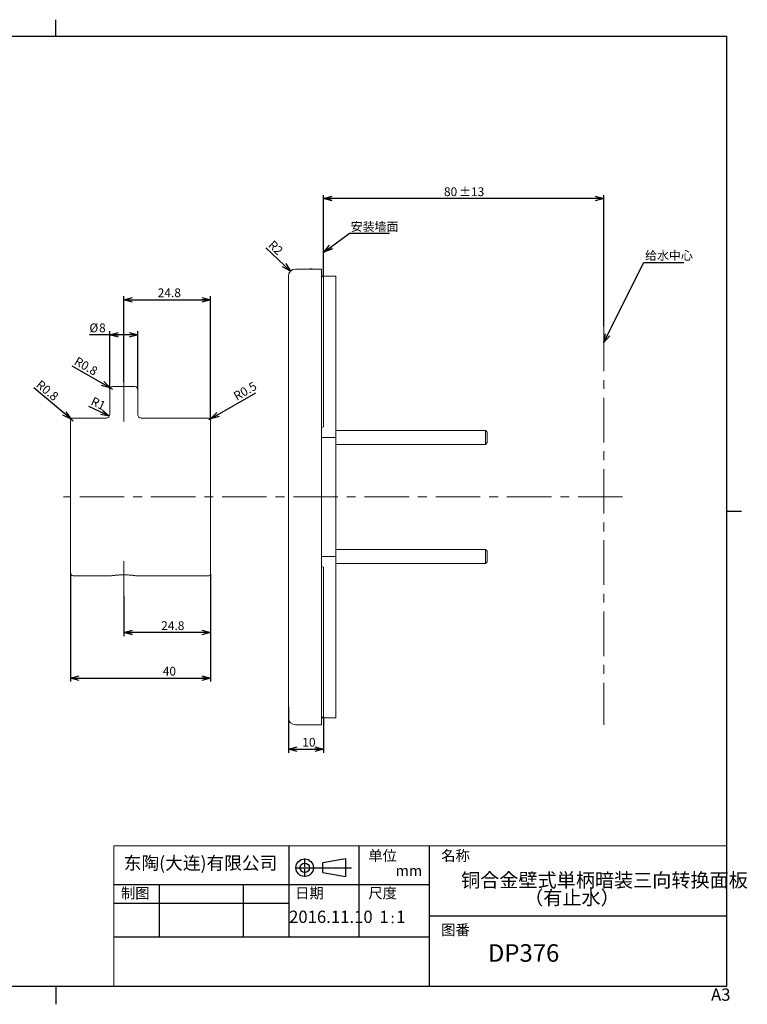
# Paper-space layout 'DP376 方板 3切替(有止水)' of a CAD drawing. Units: millimetres. Extents: x 12 to 408, y 7 to 290.
# Drawn here: x 200 to 408, y 7 to 287 of the extents above; entities that cross this region are included whole.
import ezdxf

# ---------------------------------------------------------------- set-up
doc = ezdxf.new("R2010")
doc.units = ezdxf.units.MM
doc.linetypes.add('CENTER', pattern=[10.16, 6.35, -1.27, 1.27, -1.27])
doc.linetypes.add('CENTERX2', pattern=[20.32, 12.7, -2.54, 2.54, -2.54])
doc.layers.add('_U+25A0_U+30AC_U+30A4_U+30C9__U+30D7_U+30EC_U+30FC_U+30C8', color=7, linetype='Continuous')
doc.layers.add('アノテーション', color=7, linetype='Continuous')
doc.styles.add('SLDTEXTSTYLE0', font='TXT', dxfattribs={"width": 0.75, "bigfont": 'bigfont'})
doc.styles.add('SLDTEXTSTYLE1', font='TXT', dxfattribs={"width": 0.75})
doc.styles.add('SLDTEXTSTYLE2', font='TXT', dxfattribs={"width": 0.7, "bigfont": 'bigfont'})
doc.styles.add('SLDTEXTSTYLE3', font='TXT', dxfattribs={"width": 0.7})
doc.styles.add('SLDTEXTSTYLE4', font='TXT', dxfattribs={"width": 0.6})
doc.dimstyles.new('SLDDIMSTYLE0', dxfattribs={"dimtxt": 2.5, "dimasz": 2.5, "dimexe": 0, "dimexo": 0.0625, "dimtad": 3, "dimdec": 1, "dimrnd": 1e-09, "dimzin": 12, "dimdsep": 46, "dimtxsty": 'SLDTEXTSTYLE3', "dimblk1": 'OPEN30', "dimblk2": 'OPEN30', "dimsah": 1, "dimcen": 0.09, "dimadec": 0, "dimazin": 3, "dimtfac": 1, "dimtdec": 1, "dimtmove": 0, "dimatfit": 0, "dimldrblk": 'OPEN30', "dimfxl": 1, "dimfrac": 2, "dimtolj": 1, "dimtzin": 12, "dimarcsym": 0})
doc.dimstyles.new('SLDDIMSTYLE1', dxfattribs={"dimtxt": 2.5, "dimasz": 2.5, "dimexe": 0, "dimexo": 0.0625, "dimtad": 3, "dimdec": 1, "dimrnd": 1e-09, "dimzin": 12, "dimdsep": 46, "dimtxsty": 'SLDTEXTSTYLE3', "dimblk1": 'OPEN30', "dimblk2": 'OPEN30', "dimsah": 1, "dimcen": 0.09, "dimadec": 0, "dimazin": 3, "dimtfac": 1, "dimtdec": 1, "dimtofl": 0, "dimtmove": 0, "dimatfit": 3, "dimldrblk": 'OPEN30', "dimfxl": 1, "dimfrac": 2, "dimtolj": 1, "dimtzin": 12, "dimarcsym": 0})
doc.dimstyles.new('SLDDIMSTYLE2', dxfattribs={"dimtxt": 2.5, "dimasz": 2.5, "dimexe": 0, "dimexo": 0.0625, "dimtad": 3, "dimdec": 1, "dimrnd": 1e-09, "dimzin": 12, "dimdsep": 46, "dimtxsty": 'SLDTEXTSTYLE3', "dimblk1": 'OPEN30', "dimblk2": 'OPEN30', "dimsah": 1, "dimcen": 0, "dimadec": 0, "dimazin": 3, "dimtfac": 1, "dimtdec": 1, "dimtofl": 0, "dimtmove": 0, "dimatfit": 3, "dimldrblk": 'OPEN30', "dimfxl": 1, "dimfrac": 2, "dimtolj": 1, "dimtzin": 12, "dimarcsym": 0})
doc.dimstyles.new('SLDDIMSTYLE4', dxfattribs={"dimtxt": 0.18, "dimasz": 2.5, "dimexe": 0, "dimexo": 0.0625, "dimgap": 0, "dimtad": 0, "dimtih": 1, "dimtoh": 1, "dimdec": 0, "dimrnd": 1e-09, "dimzin": 0, "dimdsep": 46, "dimtxsty": 'Standard', "dimblk1": 'OPEN30', "dimblk2": 'OPEN30', "dimsah": 1, "dimcen": 0.09, "dimadec": 0, "dimazin": 0, "dimtfac": 2.5, "dimtdec": 0, "dimtofl": 0, "dimtmove": 0, "dimatfit": 3, "dimldrblk": 'OPEN30', "dimfxl": 1, "dimfrac": 2, "dimtolj": 1, "dimtzin": 0, "dimarcsym": 0})
doc.dimstyles.new('SLDDIMSTYLE5', dxfattribs={"dimtxt": 2.5, "dimasz": 2.5, "dimexe": 0, "dimexo": 0.0625, "dimtad": 3, "dimdec": 1, "dimrnd": 1e-09, "dimzin": 12, "dimdsep": 46, "dimtxsty": 'SLDTEXTSTYLE3', "dimblk1": 'OPEN30', "dimblk2": 'OPEN30', "dimsah": 1, "dimcen": 0, "dimadec": 0, "dimazin": 3, "dimtfac": 1, "dimtdec": 1, "dimtofl": 0, "dimtmove": 1, "dimatfit": 3, "dimldrblk": 'OPEN30', "dimfxl": 1, "dimfrac": 2, "dimtolj": 1, "dimtzin": 12, "dimarcsym": 0})
doc.dimstyles.new('SLDDIMSTYLE6', dxfattribs={"dimtxt": 2.5, "dimasz": 2.5, "dimexe": 0, "dimexo": 0.0625, "dimtad": 3, "dimdec": 1, "dimrnd": 1e-09, "dimzin": 12, "dimdsep": 46, "dimtxsty": 'SLDTEXTSTYLE3', "dimblk1": 'OPEN30', "dimblk2": 'OPEN30', "dimsah": 1, "dimcen": 0.09, "dimadec": 0, "dimazin": 3, "dimtol": 1, "dimtp": 13, "dimtm": 13, "dimtfac": 1, "dimtdec": 1, "dimtofl": 0, "dimtmove": 0, "dimatfit": 3, "dimldrblk": 'OPEN30', "dimfxl": 1, "dimfrac": 2, "dimtolj": 1, "dimarcsym": 0})
doc.dimstyles.new('SLDDIMSTYLE7', dxfattribs={"dimtxt": 2.5, "dimasz": 2.5, "dimexe": 0, "dimexo": 0.0625, "dimtad": 3, "dimdec": 1, "dimrnd": 1e-09, "dimdsep": 46, "dimtxsty": 'SLDTEXTSTYLE3', "dimblk1": 'OPEN30', "dimblk2": 'OPEN30', "dimsah": 1, "dimcen": 0, "dimadec": 0, "dimazin": 2, "dimtfac": 1, "dimtdec": 1, "dimtofl": 0, "dimtmove": 0, "dimatfit": 3, "dimldrblk": 'OPEN30', "dimfxl": 1, "dimfrac": 2, "dimtolj": 1, "dimtzin": 12, "dimarcsym": 0})

# ---------------------------------------------------------------- blocks, each defined once
blk = doc.blocks.new('块9')
at = {"lineweight": 0}
for p, q in [((175, 40), (0, 40)), ((0, 40), (0, 0))]:
    blk.add_line(p, q, dxfattribs=at)
at = {"layer": '_U+25A0_U+30AC_U+30A4_U+30C9__U+30D7_U+30EC_U+30FC_U+30C8'}
for p, q in [((50, 40), (50, 14)), ((70, 40), (70, 14)), ((90, 40), (90, 0)), ((66.19, 36.25), (59.69, 35.11)), ((59.69, 33.75), (59.69, 35.11)), ((59.69, 32.4), (59.69, 33.75)), ((66.19, 36.25), (66.19, 33.75)), ((66.19, 33.75), (66.19, 31.25)), ((59.69, 32.4), (66.19, 31.25)), ((0, 29), (90, 29)), ((13, 29), (13, 14)), ((37, 29), (37, 14)), ((0, 23.63), (50, 23.63)), ((90, 20), (175, 20)), ((0, 14), (90, 14))]:
    blk.add_line(p, q, dxfattribs=at)
at = {"layer": '_U+25A0_U+30AC_U+30A4_U+30C9__U+30D7_U+30EC_U+30FC_U+30C8', "linetype": 'CENTER'}
for p, q in [((51.91, 33.75), (54.31, 33.75)), ((54.46, 33.75), (54.57, 33.75)), ((54.46, 33.75), (54.57, 33.75)), ((54.52, 33.96), (54.52, 36.36)), ((54.52, 33.7), (54.52, 33.81)), ((54.52, 33.7), (54.52, 33.81)), ((54.73, 33.75), (57.13, 33.75)), ((57.08, 33.75), (59.48, 33.75)), ((59.63, 33.75), (59.74, 33.75)), ((59.63, 33.75), (59.74, 33.75)), ((59.69, 33.7), (59.69, 33.81)), ((59.69, 33.7), (59.69, 33.81)), ((59.9, 33.75), (62.3, 33.75)), ((62.42, 33.75), (62.53, 33.75)), ((62.42, 33.75), (62.53, 33.75)), ((62.47, 33.7), (62.47, 33.81)), ((62.47, 33.7), (62.47, 33.81)), ((62.67, 33.75), (65.07, 33.75)), ((65.22, 33.75), (65.33, 33.75)), ((65.22, 33.75), (65.33, 33.75)), ((65.28, 33.7), (65.28, 33.81)), ((65.28, 33.7), (65.28, 33.81)), ((65.49, 33.75), (67.89, 33.75)), ((54.52, 31.14), (54.52, 33.54))]:
    blk.add_line(p, q, dxfattribs=at)
at = {"layer": '_U+25A0_U+30AC_U+30A4_U+30C9__U+30D7_U+30EC_U+30FC_U+30C8'}
for radius in [2.5, 1.35]:
    blk.add_circle((54.52, 33.75), radius, dxfattribs=at)
blk = doc.blocks.new('块10')
at = {"color": 7, "linetype": 'Continuous'}
blk.add_blockref('块9', (0, 0), dxfattribs=at)
at = {"attachment_point": 1}
for s, insert, char_height, style in [('东陶(大连)有限公司', (2.87, 36.94), 3.704, 'SLDTEXTSTYLE2'), ('单位', (72.67, 38.7), 3, 'SLDTEXTSTYLE0'), ('名称', (93.47, 38.7), 3, 'SLDTEXTSTYLE0'), ('mm', (80.46, 34.43), 3, 'SLDTEXTSTYLE1'), ('制图', (2.07, 28.01), 3, 'SLDTEXTSTYLE0'), ('日期', (51.78, 28.01), 3, 'SLDTEXTSTYLE0'), ('尺度', (72.67, 28.01), 3, 'SLDTEXTSTYLE0'), (':', (79.04, 20.9), 3, 'SLDTEXTSTYLE1'), ('图番', (93.47, 17.54), 3, 'SLDTEXTSTYLE0')]:
    blk.add_mtext(s, dxfattribs=dict(at, insert=insert, char_height=char_height, style=style))
blk = doc.blocks.new('承认图块_2')
at = {"layer": 'アノテーション'}
for p, q in [((175, 0), (175, 40)), ((0, 0), (175, 0))]:
    blk.add_line(p, q, dxfattribs=at)
at = {"color": 7, "linetype": 'Continuous'}
blk.add_blockref('块10', (0, 0), dxfattribs=at)
blk = doc.blocks.new('SW_NOTE_15')
at = {"layer": 'アノテーション', "color": 0, "char_height": 4, "attachment_point": 1, "style": 'SLDTEXTSTYLE2'}
for s, insert in [('铜合金壁式単柄暗装三向转换面板', (0, 5.16)), ('（有止水）', (18, 0.16))]:
    blk.add_mtext(s, dxfattribs=dict(at, insert=insert))
blk = doc.blocks.new('_OPEN30')
at = {"color": 0, "linetype": 'ByBlock', "lineweight": -2}
for p, q in [((-1, 0.267949), (0, 0)), ((0, 0), (-1, -0.267949)), ((0, 0), (-1, 0))]:
    blk.add_line(p, q, dxfattribs=at)
blk = doc.blocks.new('_D_46')
at = {"layer": 'アノテーション', "color": 7, "transparency": 16777216}
for p, q in [((254.43, 129.32), (254.43, 111.62)), ((229.63, 123.13), (229.63, 111.62)), ((254.43, 112.62), (229.63, 112.62))]:
    blk.add_line(p, q, dxfattribs=at)
at = {"layer": 'アノテーション', "color": 7, "transparency": 16777216, "xscale": 2.5, "yscale": 2.5, "rotation": 180}
blk.add_blockref('_OPEN30', (229.63, 112.62, 0.1), dxfattribs=at)
at = {"layer": 'アノテーション', "color": 7, "transparency": 16777216, "xscale": 2.5, "yscale": 2.5}
blk.add_blockref('_OPEN30', (254.43, 112.62, 0.1), dxfattribs=at)
at = {"layer": 'アノテーション', "color": 7, "transparency": 16777216, "insert": (240.32, 115.84), "char_height": 2.5, "attachment_point": 1, "style": 'SLDTEXTSTYLE3'}
blk.add_mtext('24.8', dxfattribs=at)
blk = doc.blocks.new('_D_47')
at = {"layer": 'アノテーション', "color": 7, "transparency": 16777216}
blk.add_line((225.53, 174.39), (219.67, 177.08), dxfattribs=at)
at = {"layer": 'アノテーション', "color": 7, "transparency": 16777216, "xscale": 2.5, "yscale": 2.5, "rotation": 335.2925294748001}
blk.add_blockref('_OPEN30', (225.53, 174.39, 0.1), dxfattribs=at)
at = {"layer": 'アノテーション', "color": 7, "transparency": 16777216, "insert": (221.06, 179.99), "char_height": 2.5, "attachment_point": 1, "rotation": 334.5875, "style": 'SLDTEXTSTYLE3'}
blk.add_mtext('R1', dxfattribs=at)
blk = doc.blocks.new('_D_48')
at = {"layer": 'アノテーション', "transparency": 16777216}
for p, q in [((286.63, 214.09), (286.63, 237.43)), ((366.63, 236.43), (286.63, 236.43)), ((366.63, 199.91), (366.63, 237.43))]:
    blk.add_line(p, q, dxfattribs=at)
at = {"layer": 'アノテーション', "transparency": 16777216, "xscale": 2.5, "yscale": 2.5, "rotation": 180}
blk.add_blockref('_OPEN30', (286.63, 236.43, 0.1), dxfattribs=at)
at = {"layer": 'アノテーション', "transparency": 16777216, "xscale": 2.5, "yscale": 2.5}
blk.add_blockref('_OPEN30', (366.63, 236.43, 0.1), dxfattribs=at)
at = {"layer": 'アノテーション', "transparency": 16777216, "char_height": 2.5, "attachment_point": 1, "style": 'SLDTEXTSTYLE3'}
for s, insert in [('80', (321.01, 239.65)), ('±13', (325.33, 239.65))]:
    blk.add_mtext(s, dxfattribs=dict(at, insert=insert))
blk = doc.blocks.new('_D_49')
at = {"layer": 'アノテーション', "color": 7, "transparency": 16777216}
blk.add_line((277.18, 215.7), (270.17, 222.42), dxfattribs=at)
at = {"layer": 'アノテーション', "color": 7, "transparency": 16777216, "xscale": 2.5, "yscale": 2.5, "rotation": 316.1999322966}
blk.add_blockref('_OPEN30', (277.18, 215.7, -7.6), dxfattribs=at)
at = {"layer": 'アノテーション', "color": 7, "transparency": 16777216, "insert": (272.4, 224.74), "char_height": 2.5, "attachment_point": 1, "rotation": 316.1999, "style": 'SLDTEXTSTYLE3'}
blk.add_mtext('R2', dxfattribs=at)
blk = doc.blocks.new('_D_50')
at = {"layer": 'アノテーション', "color": 7, "transparency": 16777216}
for p, q in [((225.63, 197.59), (219.82, 197.59)), ((225.63, 182.02), (225.63, 198.59)), ((233.63, 197.59), (225.63, 197.59)), ((233.63, 182.02), (233.63, 198.59))]:
    blk.add_line(p, q, dxfattribs=at)
at = {"layer": 'アノテーション', "color": 7, "transparency": 16777216, "xscale": 2.5, "yscale": 2.5, "rotation": 180}
blk.add_blockref('_OPEN30', (225.63, 197.59, -7.6), dxfattribs=at)
at = {"layer": 'アノテーション', "color": 7, "transparency": 16777216, "xscale": 2.5, "yscale": 2.5}
blk.add_blockref('_OPEN30', (233.63, 197.59, -7.6), dxfattribs=at)
at = {"layer": 'アノテーション', "color": 7, "transparency": 16777216, "char_height": 2.5, "attachment_point": 1, "style": 'SLDTEXTSTYLE3'}
for s, insert in [('%%c', (219.82, 200.81)), ('8', (222.58, 200.81))]:
    blk.add_mtext(s, dxfattribs=dict(at, insert=insert))
blk = doc.blocks.new('_D_51')
at = {"layer": 'アノテーション', "color": 7, "transparency": 16777216}
for p, q in [((229.63, 184.02), (229.63, 208.59)), ((254.43, 173.32), (254.43, 208.59)), ((229.63, 207.59), (254.43, 207.59))]:
    blk.add_line(p, q, dxfattribs=at)
at = {"layer": 'アノテーション', "color": 7, "transparency": 16777216, "xscale": 2.5, "yscale": 2.5, "rotation": 180}
blk.add_blockref('_OPEN30', (229.63, 207.59, -7.6), dxfattribs=at)
at = {"layer": 'アノテーション', "color": 7, "transparency": 16777216, "xscale": 2.5, "yscale": 2.5}
blk.add_blockref('_OPEN30', (254.43, 207.59, -7.6), dxfattribs=at)
at = {"layer": 'アノテーション', "color": 7, "transparency": 16777216, "insert": (239.31, 210.81), "char_height": 2.5, "attachment_point": 1, "style": 'SLDTEXTSTYLE3'}
blk.add_mtext('24.8', dxfattribs=at)
blk = doc.blocks.new('_D_52')
at = {"layer": 'アノテーション', "color": 7, "transparency": 16777216}
for p, q in [((276.63, 91.32), (276.63, 78.35)), ((286.63, 88.54), (286.63, 78.35)), ((276.63, 79.35), (286.63, 79.35))]:
    blk.add_line(p, q, dxfattribs=at)
at = {"layer": 'アノテーション', "color": 7, "transparency": 16777216, "xscale": 2.5, "yscale": 2.5, "rotation": 180}
blk.add_blockref('_OPEN30', (276.63, 79.35, -7.6), dxfattribs=at)
at = {"layer": 'アノテーション', "color": 7, "transparency": 16777216, "xscale": 2.5, "yscale": 2.5}
blk.add_blockref('_OPEN30', (286.63, 79.35, -7.6), dxfattribs=at)
at = {"layer": 'アノテーション', "color": 7, "transparency": 16777216, "insert": (280.59, 82.57), "char_height": 2.5, "attachment_point": 1, "style": 'SLDTEXTSTYLE3'}
blk.add_mtext('10', dxfattribs=at)
blk = doc.blocks.new('_D_53')
at = {"layer": 'アノテーション', "color": 7, "transparency": 16777216}
for p, q in [((214.43, 129.62), (214.43, 98.63)), ((254.43, 129.32), (254.43, 98.63)), ((214.43, 99.63), (254.43, 99.63))]:
    blk.add_line(p, q, dxfattribs=at)
at = {"layer": 'アノテーション', "color": 7, "transparency": 16777216, "xscale": 2.5, "yscale": 2.5, "rotation": 180}
blk.add_blockref('_OPEN30', (214.43, 99.63, -7.6), dxfattribs=at)
at = {"layer": 'アノテーション', "color": 7, "transparency": 16777216, "xscale": 2.5, "yscale": 2.5}
blk.add_blockref('_OPEN30', (254.43, 99.63, -7.6), dxfattribs=at)
at = {"layer": 'アノテーション', "color": 7, "transparency": 16777216, "insert": (240.76, 102.85), "char_height": 2.5, "attachment_point": 1, "style": 'SLDTEXTSTYLE3'}
blk.add_mtext('40', dxfattribs=at)
blk = doc.blocks.new('_D_54')
at = {"layer": 'アノテーション', "color": 7, "transparency": 16777216}
for q in [(214.9, 188.67), (226.43, 182.02)]:
    blk.add_line((225.74, 182.42), q, dxfattribs=at)
at = {"layer": 'アノテーション', "color": 7, "transparency": 16777216, "xscale": 2.5, "yscale": 2.5, "rotation": 329.9999999999999}
blk.add_blockref('_OPEN30', (225.74, 182.42, -7.6), dxfattribs=at)
at = {"layer": 'アノテーション', "color": 7, "transparency": 16777216, "insert": (216.5, 191.45), "char_height": 2.5, "attachment_point": 1, "rotation": 330, "style": 'SLDTEXTSTYLE3'}
blk.add_mtext('R0.8', dxfattribs=at)
blk = doc.blocks.new('_D_55')
at = {"layer": 'アノテーション', "color": 7, "transparency": 16777216}
for q in [(203.92, 182.4), (215.23, 173.02)]:
    blk.add_line((214.61, 173.53), q, dxfattribs=at)
at = {"layer": 'アノテーション', "color": 7, "transparency": 16777216, "xscale": 2.5, "yscale": 2.5, "rotation": 320.3091117532}
blk.add_blockref('_OPEN30', (214.61, 173.53, -7.6), dxfattribs=at)
at = {"layer": 'アノテーション', "color": 7, "transparency": 16777216, "insert": (205.97, 184.87), "char_height": 2.5, "attachment_point": 1, "rotation": 320.3091, "style": 'SLDTEXTSTYLE3'}
blk.add_mtext('R0.8', dxfattribs=at)
blk = doc.blocks.new('_D_56')
at = {"layer": 'アノテーション', "color": 7, "transparency": 16777216}
for q in [(267.28, 181.03), (253.93, 173.32)]:
    blk.add_line((254.36, 173.57), q, dxfattribs=at)
at = {"layer": 'アノテーション', "color": 7, "transparency": 16777216, "xscale": 2.5, "yscale": 2.5, "rotation": 210}
blk.add_blockref('_OPEN30', (254.36, 173.57, -7.6), dxfattribs=at)
at = {"layer": 'アノテーション', "color": 7, "transparency": 16777216, "insert": (260.64, 180.9), "char_height": 2.5, "attachment_point": 1, "rotation": 30, "style": 'SLDTEXTSTYLE3'}
blk.add_mtext('R0.5', dxfattribs=at)
blk = doc.blocks.new('SW_NOTE_17')
at = {"layer": 'アノテーション', "color": 0}
blk.add_line((11.52, 0), (0, 0), dxfattribs=at)
at = {"layer": 'アノテーション', "color": 0, "insert": (0.41, 3.26), "char_height": 2.5, "attachment_point": 1, "style": 'SLDTEXTSTYLE2'}
blk.add_mtext('安装墙面', dxfattribs=at)
blk = doc.blocks.new('SW_NOTE_18')
at = {"layer": 'アノテーション', "color": 0}
blk.add_line((11.52, 0), (0, 0), dxfattribs=at)
at = {"layer": 'アノテーション', "color": 0, "insert": (0.49, 3.33), "char_height": 2.5, "attachment_point": 1, "style": 'SLDTEXTSTYLE2'}
blk.add_mtext('给水中心', dxfattribs=at)

psp = doc.layouts.new('DP376 方板   3切替(有止水)')

# ---------------------------------------------------------------- linework, layer by layer
at = {"color": 7, "linetype": 'Continuous', "lineweight": 15}
for p, q in [((278.63, 216.32), (286.03, 216.32)), ((282.7, 216.37), (283.28, 216.37)), ((286.03, 216.32), (286.03, 211.32)), ((276.63, 211.32), (276.63, 214.32)), ((286.03, 214.32), (290.13, 214.32)), ((286.63, 214.09), (286.63, 171.36)), ((290.13, 214.32), (290.13, 213.82)), ((290.13, 213.82), (290.13, 212.57)), ((276.63, 91.32), (276.63, 211.32)), ((286.03, 91.32), (286.03, 211.32)), ((290.13, 212.57), (290.13, 212.09)), ((290.13, 168.68), (290.13, 212.09)), ((226.43, 182.82), (232.83, 182.82)), ((225.63, 182.02), (225.63, 174.82)), ((233.63, 174.82), (233.63, 182.02)), ((214.43, 129.62), (214.43, 173.02)), ((224.63, 173.82), (215.23, 173.82)), ((253.93, 173.82), (234.63, 173.82)), ((254.43, 173.32), (254.43, 151.32)), ((286.03, 171.15), (286.63, 171.36)), ((332.83, 170.32), (290.13, 170.32)), ((290.13, 168.68), (290.13, 168.32)), ((333.33, 169.82), (332.83, 170.32)), ((332.83, 169.13), (332.83, 170.32)), ((332.83, 166.32), (332.83, 169.13)), ((333.33, 169.82), (333.33, 168.93)), ((333.33, 168.93), (333.33, 166.82)), ((286.03, 168.32), (290.13, 168.32)), ((290.13, 168.32), (290.13, 167.82)), ((290.13, 167.82), (290.13, 134.82)), ((290.13, 166.32), (332.83, 166.32)), ((332.83, 166.32), (333.33, 166.82)), ((254.43, 151.32), (254.43, 129.32)), ((332.83, 136.32), (290.13, 136.32)), ((333.33, 135.82), (332.83, 136.32)), ((332.83, 132.32), (332.83, 136.32)), ((333.33, 135.82), (333.33, 132.82)), ((290.13, 134.32), (286.03, 134.32)), ((290.13, 134.82), (290.13, 134.32)), ((290.13, 134.32), (290.13, 133.96)), ((290.13, 90.55), (290.13, 133.96)), ((290.13, 132.32), (332.83, 132.32)), ((332.83, 132.32), (333.33, 132.82)), ((333.33, 132.82), (333.33, 132.82)), ((286.63, 131.27), (286.03, 131.49)), ((286.63, 131.27), (286.63, 88.54)), ((215.23, 128.82), (226.13, 128.82)), ((233.13, 128.82), (253.93, 128.82)), ((276.63, 88.32), (276.63, 91.32)), ((286.03, 91.32), (286.03, 86.32)), ((290.13, 90.55), (290.13, 90.07)), ((290.13, 90.07), (290.13, 88.82)), ((290.13, 88.32), (286.03, 88.32)), ((290.13, 88.82), (290.13, 88.32)), ((286.03, 86.32), (278.63, 86.32)), ((283.28, 86.27), (282.7, 86.27))]:
    psp.add_line(p, q, dxfattribs=at)
for centre, radius, start, end in [((278.63, 214.32), 2, 90, 180), ((226.43, 182.02), 0.8, 90, 180), ((232.83, 182.02), 0.8, 0, 90), ((215.23, 173.02), 0.8, 90, 180), ((253.93, 173.32), 0.5, 0, 90), ((215.23, 129.62), 0.8, 180, 270), ((253.93, 129.32), 0.5, 270, 0), ((229.63, 106.47), 22.62, 81.097, 98.903), ((278.63, 88.32), 2, 180, 270), ((283.28, 86.67), 0.4, 270, 298.955)]:
    psp.add_arc(centre, radius, start, end, dxfattribs=at)
for start_param, end_param in [(1.261711, 1.265188), (5.017998, 5.021474)]:
    psp.add_ellipse((231.55, 151.32), major_axis=(181.06, 0), ratio=0.36397, start_param=start_param, end_param=end_param, dxfattribs=at)
for points, knots in [([(283.28, 216.37), (283.31, 216.37), (283.38, 216.36), (283.44, 216.33), (283.47, 216.32)], [0, 0, 0, 0, 0.519376, 1, 1, 1, 1]), ([(225.63, 174.82), (225.61, 174.69), (225.58, 174.42), (225.35, 174.09), (225.02, 173.86), (224.76, 173.83), (224.63, 173.82)], [0, 0, 0, 0, 0.249998, 0.500001, 0.749996, 1, 1, 1, 1]), ([(234.63, 173.82), (234.5, 173.83), (234.23, 173.86), (233.9, 174.09), (233.67, 174.42), (233.64, 174.69), (233.63, 174.82)], [0, 0, 0, 0, 0.249995, 0.499998, 0.750002, 1, 1, 1, 1])]:
    psp.add_open_spline(points, degree=3, knots=knots, dxfattribs=at)
at = {"layer": 'アノテーション'}
for p, q in [((210.25, 282.77), (210.25, 287.48)), ((18.75, 282.77), (401.75, 282.77)), ((401.75, 11.77), (401.75, 282.77)), ((401.75, 147.27), (405.97, 147.27)), ((18.75, 11.77), (401.75, 11.77)), ((210.25, 11.77), (210.25, 6.55))]:
    psp.add_line(p, q, dxfattribs=at)
at = {"layer": 'アノテーション', "linetype": 'CENTERX2', "lineweight": 0}
psp.add_line((366.63, 199.91), (366.63, 86.3), dxfattribs=at)
at = {"layer": 'アノテーション', "color": 7, "linetype": 'CENTERX2', "lineweight": 0}
for p, q in [((229.63, 172.82), (229.63, 184.02)), ((372.01, 151.32), (212.43, 151.32))]:
    psp.add_line(p, q, dxfattribs=at)
at = {"layer": 'アノテーション', "color": 7, "lineweight": 0}
psp.add_line((229.63, 133.03), (229.63, 123.13), dxfattribs=at)
psp.add_arc((224.63, 174.82), 1, 270, 0, dxfattribs=at)
psp.add_rational_spline([(226.13, 128.82), (229.63, 129.36), (233.13, 128.82)], [0.019, 0.0225, 0.026], degree=2, dxfattribs=at)

# ---------------------------------------------------------------- block references
at = {"layer": 'アノテーション'}
for name, p in [('SW_NOTE_17', (293.97, 226.46)), ('SW_NOTE_18', (377.92, 218.14)), ('承认图块_2', (226.75, 11.77))]:
    psp.add_blockref(name, p, dxfattribs=at)
at = {"layer": 'アノテーション', "color": 7}
psp.add_blockref('SW_NOTE_15', (325.89, 38.81), dxfattribs=at)

# ---------------------------------------------------------------- texts
at = {"color": 7, "linetype": 'Continuous', "lineweight": 0, "insert": (397.24, 11.07), "char_height": 3.5, "attachment_point": 1, "style": 'SLDTEXTSTYLE3'}
psp.add_mtext('A3', dxfattribs=at)
at = {"layer": 'アノテーション', "color": 7, "attachment_point": 1}
for s, insert, char_height, style in [('2016.11.10', (276.81, 33.27), 3.5, 'SLDTEXTSTYLE3'), ('1  1', (302.58, 33.27), 3.5, 'SLDTEXTSTYLE4'), ('DP376', (333.56, 23.69), 5, 'SLDTEXTSTYLE3')]:
    psp.add_mtext(s, dxfattribs=dict(at, insert=insert, char_height=char_height, style=style))

# ---------------------------------------------------------------- dimensions: what is measured, and where the dimension line sits
at = {"layer": 'アノテーション'}
dim = psp.add_linear_dim(base=(286.63, 236.43), p1=(366.63, 199.91), p2=(286.63, 214.09), dimstyle='SLDDIMSTYLE6', dxfattribs=at)
dim.commit()
dim.dimension.update_dxf_attribs({"geometry": '_D_48', "text_midpoint": (326.1, 236.43), "dimtype": 160})
at = {"layer": 'アノテーション', "color": 7}
for center, mpoint, dimstyle, picture, middle in [((278.63, 214.32), (277.18, 215.7), 'SLDDIMSTYLE2', '_D_49', (271.15, 221.49)), ((226.43, 182.02), (225.74, 182.42), 'SLDDIMSTYLE7', '_D_54', (217.33, 187.27)), ((215.23, 173.02), (214.61, 173.53), 'SLDDIMSTYLE7', '_D_55', (206.09, 180.6)), ((253.93, 173.32), (254.36, 173.57), 'SLDDIMSTYLE7', '_D_56', (264.84, 179.62)), ((224.63, 174.82), (225.53, 174.39), 'SLDDIMSTYLE5', '_D_47', (220.81, 176.63))]:
    dim = psp.add_radius_dim(center=center, mpoint=mpoint, dimstyle=dimstyle, dxfattribs=at)
    dim.commit()
    dim.dimension.update_dxf_attribs({"geometry": picture, "text_midpoint": middle, "dimtype": 164})
for base, p1, p2, dimstyle, picture, middle in [((254.43, 207.59), (229.63, 184.02), (254.43, 173.32), 'SLDDIMSTYLE1', '_D_51', (242.22, 207.59)), ((254.43, 99.63), (214.43, 129.62), (254.43, 129.32), 'SLDDIMSTYLE1', '_D_53', (242.22, 99.63)), ((229.63, 112.62), (254.43, 129.32), (229.63, 123.13), 'SLDDIMSTYLE1', '_D_46', (243.23, 112.62)), ((286.63, 79.35), (276.63, 91.32), (286.63, 88.54), 'SLDDIMSTYLE0', '_D_52', (282.04, 79.35))]:
    dim = psp.add_linear_dim(base=base, p1=p1, p2=p2, dimstyle=dimstyle, dxfattribs=at)
    dim.commit()
    dim.dimension.update_dxf_attribs({"geometry": picture, "text_midpoint": middle, "dimtype": 160})
dim = psp.add_linear_dim(base=(225.63, 197.59), p1=(233.63, 182.02), p2=(225.63, 182.02), text='%%c<>', dimstyle='SLDDIMSTYLE1', dxfattribs=at)
dim.commit()
dim.dimension.update_dxf_attribs({"geometry": '_D_50', "text_midpoint": (221.93, 197.59), "dimtype": 160})

# ---------------------------------------------------------------- leaders
at = {"layer": 'アノテーション'}
for points in [[(286.77, 221.14), (293.97, 226.46)], [(366.63, 195.35), (377.92, 218.14)]]:
    psp.add_leader(points, dimstyle='SLDDIMSTYLE4', dxfattribs=at)

doc.saveas('drawing.dxf')
